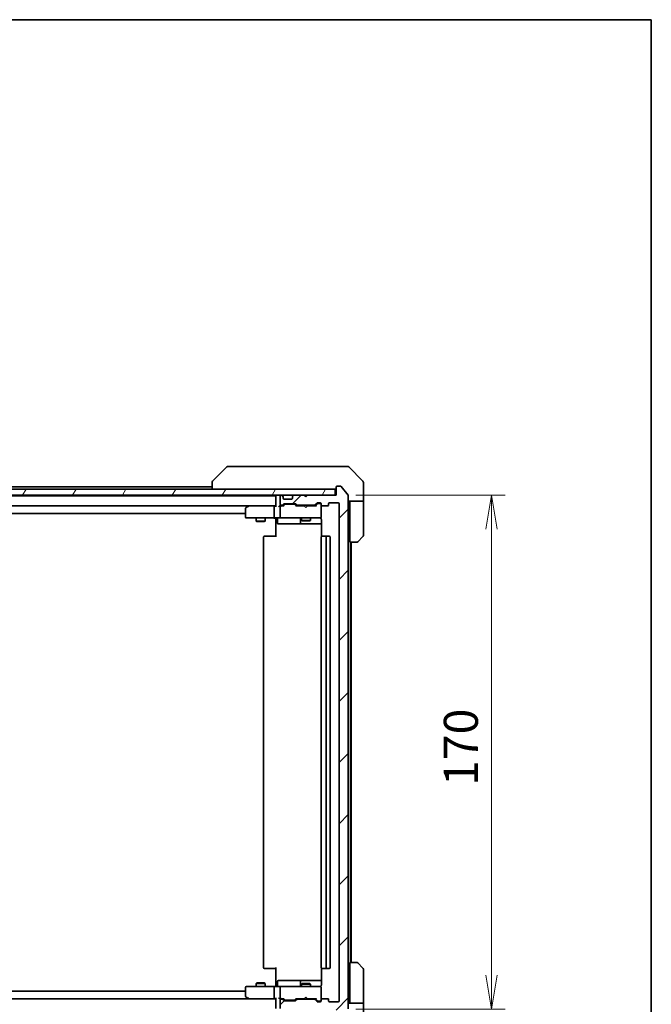
# Model space of a CAD drawing. Units: millimetres. Extents: x -1704 to 6762, y 36 to 1300.
# Drawn here: x 1616 to 1825, y 975 to 1300 of the extents above; entities that cross this region are included whole.
import ezdxf

# ---------------------------------------------------------------- set-up
doc = ezdxf.new("R2010")
doc.units = ezdxf.units.MM
doc.header["$LTSCALE"] = 4.5
doc.layers.get('Defpoints').update_dxf_attribs({"lineweight": 25})
for name, color, linetype, lineweight in [('Border (ISO)', 7, 'Continuous', 35), ('Dimension (ISO)', 7, 'Continuous', 18), ('Hatch (ISO)', 1, 'Continuous', 18), ('Visible (ISO)', 7, 'Continuous', 35)]:
    doc.layers.add(name, color=color, linetype=linetype, lineweight=lineweight)
doc.styles.add('Note Text (TK)', font='MS PGothic.ttf')
doc.dimstyles.new('Default - Method 1b (TK)', dxfattribs={"dimscale": 4.5, "dimtxt": 2.5, "dimasz": 2.5, "dimexe": 1, "dimexo": 1.5, "dimgap": 1, "dimtad": 1, "dimrnd": 1e-08, "dimdsep": 46, "dimtxsty": 'Note Text (TK)', "dimblk": 'OPEN', "dimcen": 0.09, "dimdle": 5, "dimclrd": 100, "dimclre": 100, "dimclrt": 7, "dimadec": 1, "dimazin": 1, "dimtfac": 1, "dimtmove": 0, "dimatfit": 3, "dimldrblk": 'OPEN', "dimfxl": 1, "dimtolj": 1, "dimlwd": -1, "dimlwe": -1, "dimarcsym": 0})

# ---------------------------------------------------------------- blocks, each defined once
blk = doc.blocks.new('Borders tk図枠')
at = {"layer": 'Border (ISO)'}
for p, q in [((14.5, 289), (405.5, 289)), ((405.5, 289), (405.5, 8))]:
    blk.add_line(p, q, dxfattribs=at)
blk = doc.blocks.new('_Open')
at = {"color": 0, "linetype": 'ByBlock', "lineweight": -2}
for p, q in [((-1, 0.167), (0, 0)), ((-1, -0.167), (0, 0)), ((0, 0), (-1, 0))]:
    blk.add_line(p, q, dxfattribs=at)
blk = doc.blocks.new('*D11')
at = {"layer": 'Defpoints', "color": 0}
for p in [(1720.28, 1143.22), (1720.28, 973.22), (1771.91, 973.22)]:
    blk.add_point(p, dxfattribs=at)
at = {"layer": 'Dimension (ISO)', "color": 100}
for p, q in [((1727.03, 1143.22), (1776.41, 1143.22)), ((1771.91, 1131.97), (1771.91, 984.47)), ((1727.03, 973.22), (1776.41, 973.22))]:
    blk.add_line(p, q, dxfattribs=at)
at = {"layer": 'Dimension (ISO)', "color": 100, "xscale": 11.25, "yscale": 11.25, "zscale": 11.25}
for p, rotation in [((1771.91, 1143.22), 90), ((1771.91, 973.22), 270)]:
    blk.add_blockref('_Open', p, dxfattribs=dict(at, rotation=rotation))
at = {"layer": 'Dimension (ISO)', "color": 7, "insert": (1761.79, 1047.1), "char_height": 11.25, "attachment_point": 4, "rotation": 90, "style": 'Note Text (TK)'}
blk.add_mtext('\\A1;170', dxfattribs=at)
blk = doc.blocks.new('*D12')
at = {"layer": 'Defpoints', "color": 0}
for p in [(1429.58, 976.02), (1721.58, 976.02), (1721.58, 921.22)]:
    blk.add_point(p, dxfattribs=at)
at = {"layer": 'Dimension (ISO)', "color": 100}
for p, q in [((1429.58, 969.27), (1429.58, 916.72)), ((1721.58, 969.27), (1721.58, 916.72)), ((1440.83, 921.22), (1710.33, 921.22))]:
    blk.add_line(p, q, dxfattribs=at)
at = {"layer": 'Dimension (ISO)', "color": 100, "xscale": 11.25, "yscale": 11.25, "zscale": 11.25, "rotation": 180}
blk.add_blockref('_Open', (1429.58, 921.22), dxfattribs=at)
at = {"layer": 'Dimension (ISO)', "color": 100, "xscale": 11.25, "yscale": 11.25, "zscale": 11.25}
blk.add_blockref('_Open', (1721.58, 921.22), dxfattribs=at)
at = {"layer": 'Dimension (ISO)', "color": 7, "insert": (1564.14, 931.35), "char_height": 11.25, "attachment_point": 4, "style": 'Note Text (TK)'}
blk.add_mtext('\\A1;292', dxfattribs=at)

msp = doc.modelspace()

# ---------------------------------------------------------------- hatches: boundary and pattern name
at = {"layer": 'Hatch (ISO)'}
h = msp.add_hatch(dxfattribs=at)
h.set_pattern_fill('ANSI31', color=256, scale=114.3, style=0)
h.set_pattern_definition([(45, (0, 0), (-10.10279, 10.10279), [])])
edge = h.paths.add_edge_path()
edge.add_ellipse((1720.885, 1145.9223), major_axis=(-0.3, 0), ratio=1, start_angle=270, end_angle=360)
edge.add_line((1720.585, 1145.9223), (1720.585, 1143.2223))
edge.add_line((1720.585, 1143.2223), (1711.085, 1143.2223))
edge.add_line((1711.085, 1143.2223), (1710.585, 1142.7223))
edge.add_line((1710.585, 1142.7223), (1710.085, 1143.2223))
edge.add_line((1710.085, 1143.2223), (1706.7092, 1143.2223))
edge.add_ellipse((1706.7092, 1142.9223), major_axis=(-0.3, 0), ratio=1, start_angle=270, end_angle=315)
edge.add_line((1706.4971, 1143.1344), (1706.1728, 1142.8101))
edge.add_ellipse((1706.385, 1142.598), major_axis=(-0.2121, -0.2121), ratio=1, start_angle=270, end_angle=315)
edge.add_line((1706.085, 1142.598), (1706.085, 1142.2223))
edge.add_ellipse((1705.785, 1142.2223), major_axis=(0, -0.3), ratio=1, start_angle=0, end_angle=90, ccw=False)
edge.add_line((1705.785, 1141.9223), (1703.385, 1141.9223))
edge.add_ellipse((1703.385, 1142.2223), major_axis=(-0.3, 0), ratio=1, start_angle=0, end_angle=90, ccw=False)
edge.add_line((1703.085, 1142.2223), (1703.085, 1142.598))
edge.add_ellipse((1702.785, 1142.598), major_axis=(0, 0.3), ratio=1, start_angle=270, end_angle=315)
edge.add_line((1702.9971, 1142.8101), (1702.6728, 1143.1344))
edge.add_ellipse((1702.4607, 1142.9223), major_axis=(-0.2121, 0.2121), ratio=1, start_angle=270, end_angle=315)
edge.add_line((1702.4607, 1143.2223), (1702.385, 1143.2223))
edge.add_ellipse((1702.385, 1142.9223), major_axis=(-0.3, 0), ratio=1, start_angle=270, end_angle=360)
edge.add_line((1702.085, 1142.9223), (1702.085, 1140.2223))
edge.add_ellipse((1702.385, 1140.2223), major_axis=(0, -0.3), ratio=1, start_angle=270, end_angle=360)
edge.add_line((1702.385, 1139.9223), (1702.7607, 1139.9223))
edge.add_ellipse((1702.7607, 1140.2223), major_axis=(0.3, 0), ratio=1, start_angle=270, end_angle=315)
edge.add_line((1702.9728, 1140.0101), (1703.2971, 1140.3344))
edge.add_ellipse((1703.5092, 1140.1223), major_axis=(0.2121, 0.2121), ratio=1, start_angle=45, end_angle=90, ccw=False)
edge.add_line((1703.5092, 1140.4223), (1707.0107, 1140.4223))
edge.add_ellipse((1707.0107, 1140.1223), major_axis=(0.3, 0), ratio=1, start_angle=45, end_angle=90, ccw=False)
edge.add_line((1707.2228, 1140.3344), (1707.5471, 1140.0101))
edge.add_ellipse((1707.7592, 1140.2223), major_axis=(0.2121, -0.2121), ratio=1, start_angle=270, end_angle=315)
edge.add_line((1707.7592, 1139.9223), (1713.4107, 1139.9223))
edge.add_ellipse((1713.4107, 1140.2223), major_axis=(0.3, 0), ratio=1, start_angle=270, end_angle=315)
edge.add_line((1713.6228, 1140.0101), (1714.2471, 1140.6344))
edge.add_ellipse((1714.4592, 1140.4223), major_axis=(0.2121, 0.2121), ratio=1, start_angle=45, end_angle=90, ccw=False)
edge.add_line((1714.4592, 1140.7223), (1715.285, 1140.7223))
edge.add_ellipse((1715.285, 1140.4223), major_axis=(0.3, 0), ratio=1, start_angle=0, end_angle=90, ccw=False)
edge.add_line((1715.585, 1140.4223), (1715.585, 1140.0223))
edge.add_ellipse((1715.885, 1140.0223), major_axis=(0, -0.3), ratio=1, start_angle=270, end_angle=360)
edge.add_line((1715.885, 1139.7223), (1717.785, 1139.7223))
edge.add_ellipse((1717.785, 1140.0223), major_axis=(0.3, 0), ratio=1, start_angle=270, end_angle=360)
edge.add_line((1718.085, 1140.0223), (1718.085, 1140.4223))
edge.add_ellipse((1718.385, 1140.4223), major_axis=(0, 0.3), ratio=1, start_angle=0, end_angle=90, ccw=False)
edge.add_line((1718.385, 1140.7223), (1721.285, 1140.7223))
edge.add_ellipse((1721.285, 1140.4223), major_axis=(0.3, 0), ratio=1, start_angle=0, end_angle=90, ccw=False)
edge.add_line((1721.585, 1140.4223), (1721.585, 976.0223))
edge.add_ellipse((1721.285, 976.0223), major_axis=(0, -0.3), ratio=1, start_angle=0, end_angle=90, ccw=False)
edge.add_line((1721.285, 975.7223), (1718.385, 975.7223))
edge.add_ellipse((1718.385, 976.0223), major_axis=(-0.3, 0), ratio=1, start_angle=0, end_angle=90, ccw=False)
edge.add_line((1718.085, 976.0223), (1718.085, 976.4223))
edge.add_ellipse((1717.785, 976.4223), major_axis=(0, 0.3), ratio=1, start_angle=270, end_angle=360)
edge.add_line((1717.785, 976.7223), (1715.885, 976.7223))
edge.add_ellipse((1715.885, 976.4223), major_axis=(-0.3, 0), ratio=1, start_angle=270, end_angle=360)
edge.add_line((1715.585, 976.4223), (1715.585, 976.0223))
edge.add_ellipse((1715.285, 976.0223), major_axis=(0, -0.3), ratio=1, start_angle=0, end_angle=90, ccw=False)
edge.add_line((1715.285, 975.7223), (1714.4592, 975.7223))
edge.add_ellipse((1714.4592, 976.0223), major_axis=(-0.3, 0), ratio=1, start_angle=45, end_angle=90, ccw=False)
edge.add_line((1714.2471, 975.8101), (1713.6228, 976.4344))
edge.add_ellipse((1713.4107, 976.2223), major_axis=(-0.2121, 0.2121), ratio=1, start_angle=270, end_angle=315)
edge.add_line((1713.4107, 976.5223), (1707.7592, 976.5223))
edge.add_ellipse((1707.7592, 976.2223), major_axis=(-0.3, 0), ratio=1, start_angle=270, end_angle=315)
edge.add_line((1707.5471, 976.4344), (1707.2228, 976.1101))
edge.add_ellipse((1707.0107, 976.3223), major_axis=(-0.2121, -0.2121), ratio=1, start_angle=45, end_angle=90, ccw=False)
edge.add_line((1707.0107, 976.0223), (1703.5092, 976.0223))
edge.add_ellipse((1703.5092, 976.3223), major_axis=(-0.3, 0), ratio=1, start_angle=45, end_angle=90, ccw=False)
edge.add_line((1703.2971, 976.1101), (1702.9728, 976.4344))
edge.add_ellipse((1702.7607, 976.2223), major_axis=(-0.2121, 0.2121), ratio=1, start_angle=270, end_angle=315)
edge.add_line((1702.7607, 976.5223), (1702.385, 976.5223))
edge.add_ellipse((1702.385, 976.2223), major_axis=(-0.3, 0), ratio=1, start_angle=270, end_angle=360)
edge.add_line((1702.085, 976.2223), (1702.085, 973.5223))
edge.add_ellipse((1702.385, 973.5223), major_axis=(0, -0.3), ratio=1, start_angle=270, end_angle=360)
edge.add_line((1702.385, 973.2223), (1702.4607, 973.2223))
edge.add_ellipse((1702.4607, 973.5223), major_axis=(0.3, 0), ratio=1, start_angle=270, end_angle=315)
edge.add_line((1702.6728, 973.3101), (1702.9971, 973.6344))
edge.add_ellipse((1702.785, 973.8465), major_axis=(0.2121, 0.2121), ratio=1, start_angle=270, end_angle=315)
edge.add_line((1703.085, 973.8465), (1703.085, 974.2223))
edge.add_ellipse((1703.385, 974.2223), major_axis=(0, 0.3), ratio=1, start_angle=0, end_angle=90, ccw=False)
edge.add_line((1703.385, 974.5223), (1705.785, 974.5223))
edge.add_ellipse((1705.785, 974.2223), major_axis=(0.3, 0), ratio=1, start_angle=0, end_angle=90, ccw=False)
edge.add_line((1706.085, 974.2223), (1706.085, 973.8465))
edge.add_ellipse((1706.385, 973.8465), major_axis=(0, -0.3), ratio=1, start_angle=270, end_angle=315)
edge.add_line((1706.1728, 973.6344), (1706.4971, 973.3101))
edge.add_ellipse((1706.7092, 973.5223), major_axis=(0.2121, -0.2121), ratio=1, start_angle=270, end_angle=315)
edge.add_line((1706.7092, 973.2223), (1710.085, 973.2223))
edge.add_line((1710.085, 973.2223), (1710.585, 973.7223))
edge.add_line((1710.585, 973.7223), (1711.085, 973.2223))
edge.add_line((1711.085, 973.2223), (1720.585, 973.2223))
edge.add_line((1720.585, 973.2223), (1720.585, 970.5223))
edge.add_ellipse((1720.885, 970.5223), major_axis=(0, -0.3), ratio=1, start_angle=270, end_angle=360)
edge.add_line((1720.885, 970.2223), (1721.9444, 970.2223))
edge.add_ellipse((1721.9444, 970.5223), major_axis=(0.3, 0), ratio=1, start_angle=270, end_angle=320.194429)
edge.add_line((1722.1749, 970.3302), (1724.5154, 973.1388))
edge.add_ellipse((1724.285, 973.3309), major_axis=(0.1921, 0.2305), ratio=1, start_angle=270, end_angle=309.805571)
edge.add_line((1724.585, 973.3309), (1724.585, 1143.1137))
edge.add_ellipse((1724.285, 1143.1137), major_axis=(0, 0.3), ratio=1, start_angle=270, end_angle=309.805571)
edge.add_line((1724.5154, 1143.3057), (1722.1749, 1146.1143))
edge.add_ellipse((1721.9444, 1145.9223), major_axis=(-0.1921, 0.2305), ratio=1, start_angle=270, end_angle=320.194429)
edge.add_line((1721.9444, 1146.2223), (1720.885, 1146.2223))
h = msp.add_hatch(dxfattribs=at)
h.set_pattern_fill('ANSI31', color=256, scale=114.3, angle=14.999978, style=0)
h.set_pattern_definition([(60, (0, 0), (-12.37334, 7.14375), [])])
h.paths.add_polyline_path([(1720.285, 1143.2223), (1720.285, 1145.2223), (1430.885, 1145.2223), (1430.885, 1143.2223)])

# ---------------------------------------------------------------- linework, layer by layer
at = {"layer": 'Visible (ISO)'}
for p, q in [((1685.7677, 1152.7223), (1684.7921, 1152.7223)), ((1718.7798, 1152.7223), (1685.7677, 1152.7223)), ((1720.2479, 1152.7223), (1718.7798, 1152.7223)), ((1721.585, 1152.7223), (1720.2479, 1152.7223)), ((1721.585, 1152.7223), (1724.3778, 1152.7223)), ((1684.4385, 1152.5758), (1679.7314, 1147.8687)), ((1729.4385, 1147.8687), (1724.7314, 1152.5758)), ((1679.585, 1147.5152), (1679.585, 1147.5151)), ((1679.585, 1147.5151), (1679.585, 1145.2223)), ((1721.9444, 1146.2223), (1720.885, 1146.2223)), ((1729.585, 1145.2223), (1729.585, 1147.5152)), ((1720.285, 1145.2223), (1430.885, 1145.2223)), ((1430.885, 1143.2223), (1720.285, 1143.2223)), ((1700.585, 1143.0223), (1450.585, 1143.0223)), ((1679.585, 1146.0223), (1471.585, 1146.0223)), ((1700.585, 1143.2223), (1700.585, 1143.0223)), ((1700.585, 1143.0223), (1700.585, 1142.9223)), ((1702.4607, 1143.2223), (1702.385, 1143.2223)), ((1702.9971, 1142.8101), (1702.6728, 1143.1344)), ((1706.4971, 1143.1344), (1706.1728, 1142.8101)), ((1710.085, 1143.2223), (1706.7092, 1143.2223)), ((1710.585, 1142.7223), (1710.085, 1143.2223)), ((1711.085, 1143.2223), (1710.585, 1142.7223)), ((1720.585, 1143.2223), (1711.085, 1143.2223)), ((1720.285, 1143.2223), (1720.285, 1145.2223)), ((1720.585, 1145.9223), (1720.585, 1143.2223)), ((1724.5154, 1143.3057), (1722.1749, 1146.1143)), ((1724.585, 973.3309), (1724.585, 1143.1137)), ((1729.585, 1141.2223), (1729.585, 1145.2223)), ((1450.9607, 1139.7223), (1700.2092, 1139.7223)), ((1691.5183, 1139.7223), (1691.4383, 1139.6623)), ((1700.2092, 1139.7223), (1691.6183, 1139.7223)), ((1700.585, 1139.7223), (1700.2092, 1139.7223)), ((1700.585, 1142.9223), (1700.585, 1139.6344)), ((1702.385, 1139.7223), (1702.0092, 1139.7223)), ((1702.085, 1142.9223), (1702.085, 1140.2223)), ((1702.385, 1139.9223), (1702.7607, 1139.9223)), ((1703.2611, 1139.7223), (1702.385, 1139.7223)), ((1702.9728, 1140.0101), (1703.2971, 1140.3344)), ((1703.0175, 1142.7897), (1702.9971, 1142.8101)), ((1703.085, 1142.2223), (1703.085, 1142.598)), ((1703.085, 1139.7223), (1703.4971, 1140.1344)), ((1705.785, 1141.9223), (1703.385, 1141.9223)), ((1703.5092, 1140.4223), (1707.0107, 1140.4223)), ((1703.8527, 1140.2223), (1703.7093, 1140.2223)), ((1706.6672, 1140.2223), (1703.8527, 1140.2223)), ((1706.085, 1142.598), (1706.085, 1142.2223)), ((1706.1728, 1142.8101), (1706.1524, 1142.7897)), ((1706.8107, 1140.2223), (1706.6672, 1140.2223)), ((1707.0228, 1140.1344), (1707.435, 1139.7223)), ((1707.2228, 1140.3344), (1707.5471, 1140.0101)), ((1710.085, 1139.7223), (1707.2589, 1139.7223)), ((1707.7592, 1139.9223), (1713.4107, 1139.9223)), ((1709.085, 1139.9223), (1709.085, 1139.7223)), ((1710.145, 1139.6623), (1710.085, 1139.7223)), ((1711.085, 1139.7223), (1711.025, 1139.6623)), ((1713.9111, 1139.7223), (1711.085, 1139.7223)), ((1712.085, 1139.9223), (1712.085, 1139.7223)), ((1713.6228, 1140.0101), (1714.2471, 1140.6344)), ((1713.735, 1139.7223), (1714.4471, 1140.4344)), ((1714.4592, 1140.7223), (1715.285, 1140.7223)), ((1714.7958, 1140.5223), (1714.6593, 1140.5223)), ((1715.285, 1140.5223), (1714.7958, 1140.5223)), ((1715.585, 1140.4223), (1715.585, 1140.0223)), ((1715.585, 1136.0223), (1715.585, 1140.0223)), ((1715.885, 1139.7223), (1717.785, 1139.7223)), ((1718.085, 1140.0223), (1718.085, 1140.4223)), ((1718.385, 1140.7223), (1721.285, 1140.7223)), ((1721.585, 1140.4223), (1721.585, 976.0223)), ((1729.585, 1141.2223), (1724.585, 1141.2223)), ((1725.085, 1141.2223), (1725.085, 1140.2223)), ((1725.085, 1127.7223), (1725.085, 1140.2223)), ((1729.585, 1140.2223), (1729.585, 1141.2223)), ((1729.585, 1140.2223), (1729.585, 1129.9294)), ((1460.585, 1137.2223), (1690.585, 1137.2223)), ((1690.585, 1138.8723), (1690.585, 1136.0223)), ((1691.4383, 1139.6623), (1690.705, 1139.1123)), ((1691.6484, 1139.4223), (1691.4927, 1139.5779)), ((1700.085, 1139.4223), (1700.085, 1136.0223)), ((1702.085, 1139.4223), (1702.085, 1136.0223)), ((1710.585, 1139.2223), (1710.145, 1139.6623)), ((1710.585, 1139.2223), (1711.025, 1139.6623)), ((1690.885, 1135.7223), (1691.6484, 1135.7223)), ((1691.6484, 1135.7223), (1700.2092, 1135.7223)), ((1694.085, 1135.7223), (1694.085, 1134.6723)), ((1694.085, 1134.6723), (1697.085, 1134.6723)), ((1694.3917, 1134.5189), (1694.085, 1134.6723)), ((1696.7782, 1134.5189), (1694.3917, 1134.5189)), ((1696.7782, 1134.5189), (1697.085, 1134.6723)), ((1697.085, 1135.7223), (1697.085, 1134.6723)), ((1702.385, 1135.7223), (1700.2092, 1135.7223)), ((1700.585, 1135.4972), (1700.585, 1135.7145)), ((1700.585, 1135.4972), (1700.585, 1135.2223)), ((1700.585, 1129.4223), (1700.585, 1135.2223)), ((1701.1863, 1135.4223), (1701.1863, 1134.0223)), ((1701.4863, 1133.7223), (1705.4159, 1133.7223)), ((1702.385, 1135.7223), (1703.2032, 1135.7223)), ((1703.2032, 1135.7223), (1714.3995, 1135.7223)), ((1705.4159, 1133.7223), (1709.0904, 1133.7223)), ((1708.7904, 1135.4223), (1708.7904, 1134.0223)), ((1709.085, 1135.7223), (1709.085, 1134.8723)), ((1709.085, 1134.8723), (1712.085, 1134.8723)), ((1709.3917, 1134.7189), (1709.085, 1134.8723)), ((1709.0904, 1133.7223), (1709.262, 1133.7223)), ((1709.262, 1133.7223), (1715.6748, 1133.7223)), ((1711.7782, 1134.7189), (1709.3917, 1134.7189)), ((1711.7782, 1134.7189), (1712.085, 1134.8723)), ((1712.085, 1135.7223), (1712.085, 1134.8723)), ((1714.3995, 1135.7223), (1715.285, 1135.7223)), ((1715.585, 1135.9989), (1715.585, 1136.0223)), ((1715.6748, 1135.2223), (1715.6748, 1129.6363)), ((1696.585, 1129.4223), (1696.585, 987.0223)), ((1696.885, 1129.7223), (1696.9435, 1129.7223)), ((1697.6506, 1129.7223), (1696.9435, 1129.7223)), ((1697.6506, 1129.7223), (1697.7921, 1129.7223)), ((1700.1707, 1129.7223), (1697.7921, 1129.7223)), ((1700.1707, 1129.7223), (1700.585, 1129.7223)), ((1715.585, 1129.4223), (1715.585, 987.0223)), ((1715.885, 1129.7223), (1715.9435, 1129.7223)), ((1716.6506, 1129.7223), (1715.9435, 1129.7223)), ((1716.6506, 1129.7223), (1716.7921, 1129.7223)), ((1716.985, 1129.7223), (1716.7921, 1129.7223)), ((1718.285, 1129.7223), (1716.985, 1129.7223)), ((1717.285, 987.0223), (1717.285, 1129.4223)), ((1718.585, 987.0223), (1718.585, 1129.4223)), ((1727.3778, 1127.7223), (1725.085, 1127.7223)), ((1725.285, 988.7223), (1725.285, 1127.7223)), ((1725.585, 988.7223), (1725.585, 1127.7223)), ((1729.4385, 1129.5758), (1727.7314, 1127.8687)), ((1696.9435, 986.7223), (1696.885, 986.7223)), ((1696.9435, 986.7223), (1697.6506, 986.7223)), ((1697.7921, 986.7223), (1697.6506, 986.7223)), ((1697.7921, 986.7223), (1700.1707, 986.7223)), ((1700.585, 986.7223), (1700.1707, 986.7223)), ((1700.585, 981.2223), (1700.585, 987.0223)), ((1715.6748, 986.8082), (1715.6748, 981.2223)), ((1715.9435, 986.7223), (1715.885, 986.7223)), ((1715.9435, 986.7223), (1716.6506, 986.7223)), ((1716.7921, 986.7223), (1716.6506, 986.7223)), ((1716.7921, 986.7223), (1716.985, 986.7223)), ((1716.985, 986.7223), (1718.285, 986.7223)), ((1725.085, 988.7223), (1727.3778, 988.7223)), ((1725.085, 988.7223), (1725.085, 976.2223)), ((1727.7314, 988.5758), (1729.4385, 986.8687)), ((1729.585, 976.2223), (1729.585, 986.5152)), ((1690.585, 980.4223), (1690.585, 977.5723)), ((1691.6484, 980.7223), (1690.885, 980.7223)), ((1700.2092, 980.7223), (1691.6484, 980.7223)), ((1694.3917, 981.9256), (1694.085, 981.7723)), ((1697.085, 981.7723), (1694.085, 981.7723)), ((1694.085, 980.7223), (1694.085, 981.7723)), ((1694.3917, 981.9256), (1696.7782, 981.9256)), ((1696.7782, 981.9256), (1697.085, 981.7723)), ((1697.085, 980.7223), (1697.085, 981.7723)), ((1700.085, 980.4223), (1700.085, 977.0223)), ((1700.2092, 980.7223), (1702.385, 980.7223)), ((1700.585, 981.2223), (1700.585, 980.9473)), ((1700.585, 980.73), (1700.585, 980.9473)), ((1701.1863, 981.0223), (1701.1863, 982.4223)), ((1705.4159, 982.7223), (1701.4863, 982.7223)), ((1702.085, 980.4223), (1702.085, 977.0223)), ((1703.2032, 980.7223), (1702.385, 980.7223)), ((1714.3995, 980.7223), (1703.2032, 980.7223)), ((1709.0904, 982.7223), (1705.4159, 982.7223)), ((1708.7904, 982.4223), (1708.7904, 981.0223)), ((1709.3917, 981.7256), (1709.085, 981.5723)), ((1712.085, 981.5723), (1709.085, 981.5723)), ((1709.085, 980.7223), (1709.085, 981.5723)), ((1709.262, 982.7223), (1709.0904, 982.7223)), ((1715.6748, 982.7223), (1709.262, 982.7223)), ((1709.3917, 981.7256), (1711.7782, 981.7256)), ((1711.7782, 981.7256), (1712.085, 981.5723)), ((1712.085, 980.7223), (1712.085, 981.5723)), ((1715.285, 980.7223), (1714.3995, 980.7223)), ((1715.585, 980.4223), (1715.585, 980.4456)), ((1715.585, 976.4223), (1715.585, 980.4223)), ((1690.585, 979.2223), (1460.585, 979.2223)), ((1690.705, 977.3323), (1691.4383, 976.7823)), ((1691.6484, 977.0223), (1691.4927, 976.8667)), ((1710.585, 977.2223), (1710.145, 976.7823)), ((1710.585, 977.2223), (1711.025, 976.7823)), ((1700.2092, 976.7223), (1450.9607, 976.7223)), ((1691.4383, 976.7823), (1691.5183, 976.7223)), ((1691.6183, 976.7223), (1700.2092, 976.7223)), ((1700.2092, 976.7223), (1700.585, 976.7223)), ((1700.585, 976.8101), (1700.585, 973.5223)), ((1702.0092, 976.7223), (1702.385, 976.7223)), ((1702.085, 976.2223), (1702.085, 973.5223)), ((1702.385, 976.7223), (1703.2611, 976.7223)), ((1702.7607, 976.5223), (1702.385, 976.5223)), ((1703.2971, 976.1101), (1702.9728, 976.4344)), ((1703.4971, 976.3102), (1703.085, 976.7223)), ((1707.0107, 976.0223), (1703.5092, 976.0223)), ((1703.7093, 976.2223), (1703.8527, 976.2223)), ((1703.8527, 976.2223), (1706.6672, 976.2223)), ((1706.6672, 976.2223), (1706.8107, 976.2223)), ((1707.0228, 976.3102), (1707.435, 976.7223)), ((1707.5471, 976.4344), (1707.2228, 976.1101)), ((1707.2589, 976.7223), (1710.085, 976.7223)), ((1713.4107, 976.5223), (1707.7592, 976.5223)), ((1709.085, 976.5223), (1709.085, 976.7223)), ((1710.085, 976.7223), (1710.145, 976.7823)), ((1711.025, 976.7823), (1711.085, 976.7223)), ((1711.085, 976.7223), (1713.9111, 976.7223)), ((1712.085, 976.5223), (1712.085, 976.7223)), ((1714.2471, 975.8101), (1713.6228, 976.4344)), ((1713.735, 976.7223), (1714.4471, 976.0102)), ((1715.285, 975.7223), (1714.4592, 975.7223)), ((1714.6593, 975.9223), (1714.7958, 975.9223)), ((1714.7958, 975.9223), (1715.285, 975.9223)), ((1715.585, 976.4223), (1715.585, 976.0223)), ((1717.785, 976.7223), (1715.885, 976.7223)), ((1718.085, 976.0223), (1718.085, 976.4223)), ((1721.285, 975.7223), (1718.385, 975.7223)), ((1724.585, 975.2223), (1729.585, 975.2223)), ((1725.085, 976.2223), (1725.085, 975.2223)), ((1729.585, 975.2223), (1729.585, 976.2223)), ((1729.585, 975.2223), (1729.585, 971.2223))]:
    msp.add_line(p, q, dxfattribs=at)
for centre, radius, start, end in [((1684.7921, 1152.2223), 0.5, 90, 135), ((1724.3778, 1152.2223), 0.5, 45, 90), ((1680.085, 1147.5152), 0.5, 135, 180), ((1720.885, 1145.9223), 0.3, 90, 180), ((1721.9444, 1145.9223), 0.3, 39.805571, 90), ((1729.085, 1147.5152), 0.5, 0, 45), ((1700.885, 1142.9223), 0.3, 90, 180), ((1702.385, 1142.9223), 0.3, 90, 180), ((1702.4607, 1142.9223), 0.3, 45, 90), ((1706.7092, 1142.9223), 0.3, 90, 135), ((1720.285, 1145.5223), 0.3, 270, 0), ((1724.285, 1143.1137), 0.3, 0, 39.805571), ((1691.6183, 1139.4223), 0.3, 113.437984, 126.869898), ((1691.6183, 1139.4223), 0.3, 90, 113.437984), ((1702.385, 1140.2223), 0.3, 180, 270), ((1702.385, 1139.4223), 0.3, 90, 113.437996), ((1702.7607, 1140.2223), 0.3, 270, 315), ((1702.785, 1142.598), 0.3, 0, 45), ((1703.385, 1142.2223), 0.3, 180, 270), ((1703.5092, 1140.1223), 0.3, 90, 135), ((1705.785, 1142.2223), 0.3, 270, 0), ((1706.385, 1142.598), 0.3, 135, 180), ((1707.0107, 1140.1223), 0.3, 45, 90), ((1707.7592, 1140.2223), 0.3, 225, 270), ((1713.4107, 1140.2223), 0.3, 270, 315), ((1714.4592, 1140.4223), 0.3, 90, 135), ((1715.285, 1140.4223), 0.3, 0, 90), ((1715.285, 1140.2223), 0.3, 0, 90), ((1715.885, 1140.0223), 0.3, 180, 270), ((1717.785, 1140.0223), 0.3, 270, 0), ((1718.385, 1140.4223), 0.3, 90, 180), ((1721.285, 1140.4223), 0.3, 0, 90), ((1690.885, 1138.8723), 0.3, 126.869898, 180), ((1702.385, 1139.4223), 0.3, 148.755545, 180), ((1690.885, 1136.0223), 0.3, 180, 270), ((1700.8863, 1135.4223), 0.3, 0, 90), ((1701.4863, 1134.0223), 0.3, 180, 270), ((1702.385, 1136.0223), 0.3, 180, 270), ((1708.4904, 1135.4223), 0.3, 0, 90), ((1709.0904, 1134.0223), 0.3, 180, 270), ((1715.085, 1135.2223), 0.5, 75.522488, 90), ((1715.285, 1135.9969), 0.3, 255.522488, 0), ((1715.285, 1136.0223), 0.3, 270, 0), ((1729.085, 1129.9294), 0.5, 315, 0), ((1696.885, 1129.4223), 0.3, 90, 180), ((1715.885, 1129.4223), 0.3, 90, 180), ((1716.985, 1129.4223), 0.3, 0, 90), ((1718.285, 1129.4223), 0.3, 0, 90), ((1727.3778, 1128.2223), 0.5, 270, 315), ((1696.885, 987.0223), 0.3, 180, 270), ((1715.885, 987.0223), 0.3, 180, 270), ((1716.985, 987.0223), 0.3, 270, 0), ((1718.285, 987.0223), 0.3, 270, 0), ((1727.3778, 988.2223), 0.5, 45, 90), ((1729.085, 986.5152), 0.5, 0, 45), ((1690.885, 980.4223), 0.3, 90, 180), ((1700.8863, 981.0223), 0.3, 270, 0), ((1701.4863, 982.4223), 0.3, 90, 180), ((1702.385, 980.4223), 0.3, 90, 180), ((1708.4904, 981.0223), 0.3, 270, 0), ((1709.0904, 982.4223), 0.3, 90, 180), ((1715.085, 981.2223), 0.5, 270, 284.477512), ((1715.285, 980.4477), 0.3, 0, 104.477512), ((1715.285, 980.4223), 0.3, 0, 90), ((1690.885, 977.5723), 0.3, 180, 233.130102), ((1702.385, 977.0223), 0.3, 180, 211.244455), ((1691.6183, 977.0223), 0.3, 233.130102, 246.562021), ((1691.6183, 977.0223), 0.3, 246.562004, 270), ((1702.385, 976.2223), 0.3, 90, 180), ((1702.385, 977.0223), 0.3, 246.562016, 270), ((1702.7607, 976.2223), 0.3, 45, 90), ((1703.5092, 976.3223), 0.3, 225, 270), ((1707.0107, 976.3223), 0.3, 270, 315), ((1707.7592, 976.2223), 0.3, 90, 135), ((1713.4107, 976.2223), 0.3, 45, 90), ((1714.4592, 976.0223), 0.3, 225, 270), ((1715.285, 976.2223), 0.3, 270, 0), ((1715.285, 976.0223), 0.3, 270, 0), ((1715.885, 976.4223), 0.3, 90, 180), ((1717.785, 976.4223), 0.3, 0, 90), ((1718.385, 976.0223), 0.3, 180, 270), ((1721.285, 976.0223), 0.3, 270, 0)]:
    msp.add_arc(centre, radius, start, end, dxfattribs=at)
for centre, major_axis, ratio, start_param, end_param in [((1700.2092, 1139.4223), (0, -0.3), 0.41421356, 3.14159265, 4.71238898), ((1702.0092, 1139.4223), (-0.4243, 0), 0.70710678, 4.71238898, 5.49778714), ((1702.4172, 1139.4223), (-0.6487, 0.2044), 0.33843751, 4.81863915, 5.05307036), ((1703.3642, 1139.4223), (0.1246, -0.2958), 0.40041045, 2.33106693, 2.97456804), ((1703.7093, 1139.9223), (-0.3, 0), 0.99985076, 4.71238898, 5.49786177), ((1706.8107, 1139.9223), (0.3, 0), 0.99985076, 0.78532354, 1.57079633), ((1707.1557, 1139.4223), (-0.1246, -0.2958), 0.40041045, 3.30861727, 3.95211838), ((1714.0142, 1139.4223), (0.1246, -0.2958), 0.40041045, 2.33106693, 2.97456804), ((1714.6593, 1140.2223), (-0.3, 0), 0.99985076, 4.71238898, 5.49786177), ((1691.6484, 1139.4448), (0.2411, 0.4823), 0.37002441, 1.47901306, 1.75373989), ((1700.885, 1139.4223), (-0.2772, 0.2772), 0.41421356, 0.39269908, 1.17809725), ((1701.7092, 1139.4223), (-0.2772, -0.2772), 0.41421356, 4.3196899, 5.10508806), ((1702.385, 1139.4448), (-0.2515, 0.483), 0.33843751, 1.12161563, 1.39634246), ((1700.2092, 1136.0223), (0, -0.3), 0.41421356, 4.71238898, 6.28318531), ((1700.2092, 980.4223), (0, -0.3), 0.41421356, 3.14159265, 4.71238898), ((1691.6484, 976.9997), (0.2411, -0.4823), 0.37002441, 4.52944541, 4.80417225), ((1700.2092, 977.0223), (0, -0.3), 0.41421356, 4.71238898, 6.28318531), ((1700.885, 977.0223), (0.2772, 0.2772), 0.41421356, 1.96349541, 2.74889357), ((1701.7092, 977.0223), (-0.2772, 0.2772), 0.41421356, 1.17809725, 1.96349541), ((1702.385, 976.9997), (-0.2515, -0.483), 0.33843751, 4.88684285, 5.16156968), ((1702.0092, 977.0223), (-0.4243, 0), 0.70710678, 0.78539816, 1.57079633), ((1702.4172, 977.0223), (-0.6487, -0.2044), 0.33843751, 1.23011504, 1.46454615), ((1703.3642, 977.0223), (0.1246, 0.2958), 0.40041045, 3.30861727, 3.95211838), ((1703.7093, 976.5223), (-0.3, 0), 0.99985076, 0.78532354, 1.57079633), ((1706.8107, 976.5223), (0.3, 0), 0.99985076, 4.71238898, 5.49786177), ((1707.1557, 977.0223), (-0.1246, 0.2958), 0.40041045, 2.33106693, 2.97456804), ((1714.0142, 977.0223), (0.1246, 0.2958), 0.40041045, 3.30861727, 3.95211838), ((1714.6593, 976.2223), (-0.3, 0), 0.99985076, 0.78532354, 1.57079633)]:
    msp.add_ellipse(centre, major_axis=major_axis, ratio=ratio, start_param=start_param, end_param=end_param, dxfattribs=at)
for points, knots in [([(1691.499, 1139.6975), (1691.498, 1139.6951), (1691.4971, 1139.6925), (1691.4919, 1139.6753), (1691.4893, 1139.656), (1691.4889, 1139.6188), (1691.4901, 1139.598), (1691.4927, 1139.5779)], [0.3810312192, 0.3810312192, 0.3810312192, 0.3810312192, 0.382741903, 0.382741903, 0.3917616542, 0.3917616542, 0.3985536381, 0.3985536381, 0.3985536381, 0.3985536381]), ([(1702.2656, 1139.6975), (1702.2594, 1139.6948), (1702.2533, 1139.6919), (1702.2208, 1139.6752), (1702.1916, 1139.6537), (1702.1555, 1139.6167), (1702.1401, 1139.5971), (1702.1285, 1139.5779)], [0.250886766, 0.250886766, 0.250886766, 0.250886766, 0.2528779694, 0.2528779694, 0.2619584182, 0.2619584182, 0.268388032, 0.268388032, 0.268388032, 0.268388032]), ([(1699.4224, 1135.7223), (1699.4918, 1135.7223), (1699.5636, 1135.7198), (1699.712, 1135.7128), (1699.7886, 1135.7084), (1699.9456, 1135.7011), (1700.026, 1135.6982), (1700.1879, 1135.6963), (1700.2693, 1135.6973), (1700.4296, 1135.7023), (1700.5084, 1135.7063), (1700.585, 1135.7103)], [0, 0, 0, 0, 0.022954349, 0.022954349, 0.045908698, 0.045908698, 0.068863048, 0.068863048, 0.091817397, 0.091817397, 0.114771746, 0.114771746, 0.114771746, 0.114771746]), ([(1715.3055, 1135.6975), (1715.3198, 1135.6931), (1715.3336, 1135.6882), (1715.4073, 1135.6587), (1715.4733, 1135.6166), (1715.5429, 1135.5502), (1715.5654, 1135.5247), (1715.585, 1135.4972)], [0.0906267725, 0.0906267725, 0.0906267725, 0.0906267725, 0.0948543073, 0.0948543073, 0.1144259318, 0.1144259318, 0.1237212871, 0.1237212871, 0.1237212871, 0.1237212871]), ([(1715.6748, 1135.2223), (1715.6748, 1135.2825), (1715.6596, 1135.3532), (1715.6225, 1135.4379), (1715.6053, 1135.4687), (1715.585, 1135.4972)], [0.1514440253, 0.1514440253, 0.1514440253, 0.1514440253, 0.1695183242, 0.1695183242, 0.1791667634, 0.1791667634, 0.1791667634, 0.1791667634]), ([(1699.4224, 980.7223), (1699.4918, 980.7223), (1699.5636, 980.7248), (1699.712, 980.7317), (1699.7886, 980.7361), (1699.9456, 980.7435), (1700.026, 980.7463), (1700.1879, 980.7483), (1700.2693, 980.7473), (1700.4296, 980.7423), (1700.5084, 980.7383), (1700.585, 980.7343)], [0, 0, 0, 0, 0.022954349, 0.022954349, 0.045908698, 0.045908698, 0.068863048, 0.068863048, 0.091817397, 0.091817397, 0.114771746, 0.114771746, 0.114771746, 0.114771746]), ([(1715.585, 980.9473), (1715.5654, 980.9198), (1715.5429, 980.8944), (1715.4733, 980.8279), (1715.4073, 980.7858), (1715.3336, 980.7563), (1715.3198, 980.7514), (1715.3055, 980.747)], [-0.1237212871, -0.1237212871, -0.1237212871, -0.1237212871, -0.1144259318, -0.1144259318, -0.0948543073, -0.0948543073, -0.0906267725, -0.0906267725, -0.0906267725, -0.0906267725]), ([(1715.585, 980.9473), (1715.6053, 980.9759), (1715.6225, 981.0067), (1715.6596, 981.0913), (1715.6748, 981.162), (1715.6748, 981.2223)], [0.1237212871, 0.1237212871, 0.1237212871, 0.1237212871, 0.1333697264, 0.1333697264, 0.1514440253, 0.1514440253, 0.1514440253, 0.1514440253]), ([(1691.499, 976.747), (1691.4979, 976.7497), (1691.4969, 976.7526), (1691.4919, 976.7694), (1691.4891, 976.7909), (1691.489, 976.8278), (1691.4903, 976.8474), (1691.4927, 976.8667)], [0.250886766, 0.250886766, 0.250886766, 0.250886766, 0.2528779694, 0.2528779694, 0.2619584182, 0.2619584182, 0.268388032, 0.268388032, 0.268388032, 0.268388032]), ([(1702.2656, 976.747), (1702.2601, 976.7494), (1702.2546, 976.752), (1702.2207, 976.7692), (1702.1944, 976.7886), (1702.1571, 976.8258), (1702.1407, 976.8466), (1702.1285, 976.8667)], [0.3810312192, 0.3810312192, 0.3810312192, 0.3810312192, 0.382741903, 0.382741903, 0.3917616542, 0.3917616542, 0.3985536381, 0.3985536381, 0.3985536381, 0.3985536381])]:
    msp.add_open_spline(points, degree=3, knots=knots, dxfattribs=at)

# ---------------------------------------------------------------- block references
at = {"xscale": 4.5, "yscale": 4.5, "zscale": 4.5}
msp.add_blockref('Borders tk図枠', (0, 0), dxfattribs=at)

# ---------------------------------------------------------------- dimensions: what is measured, and where the dimension line sits
at = {"layer": 'Dimension (ISO)', "color": 100}
dim = msp.add_linear_dim(base=(1771.9117, 973.2223), p1=(1720.285, 1143.2223), p2=(1720.285, 973.2223), angle=270, dimstyle='Default - Method 1b (TK)', override={"dimgap": 1, "dimdec": 0, "dimtol": 0, "dimlim": 0, "dimtp": 0, "dimtm": 0, "dimtdec": 0, "dimtofl": 0, "dimatfit": 1}, dxfattribs=at)
dim.commit()
dim.dimension.update_dxf_attribs({"geometry": '*D11', "text_midpoint": (1771.9117, 1058.2223), "dimtype": 160})
dim = msp.add_linear_dim(base=(1721.585, 921.2223), p1=(1429.585, 976.0223), p2=(1721.585, 976.0223), dimstyle='Default - Method 1b (TK)', override={"dimgap": 1, "dimdec": 0, "dimtol": 0, "dimlim": 0, "dimtp": 0, "dimtm": 0, "dimtdec": 0, "dimtofl": 0, "dimatfit": 1}, dxfattribs=at)
dim.commit()
dim.dimension.update_dxf_attribs({"geometry": '*D12', "text_midpoint": (1575.585, 921.2223), "dimtype": 160})

doc.saveas('drawing.dxf')
